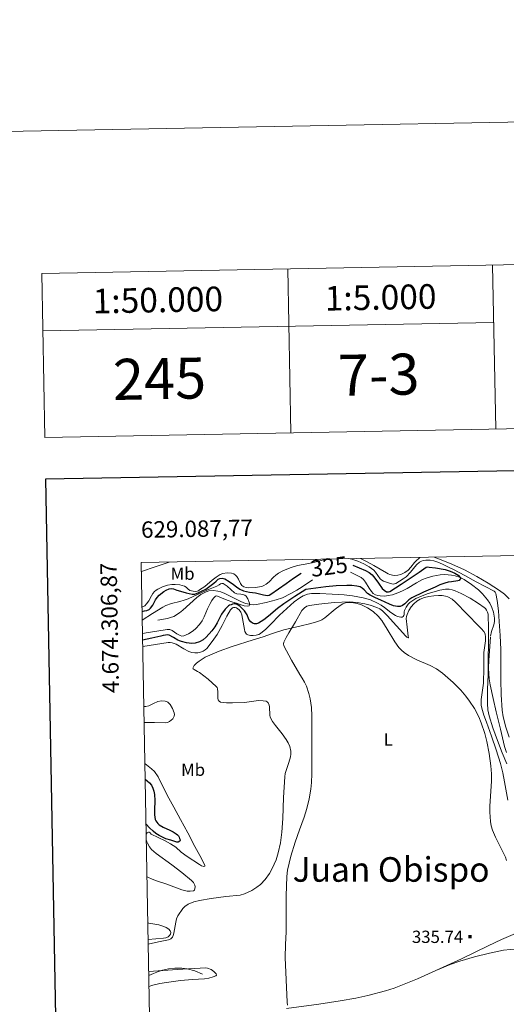
# Model space of a CAD drawing. Extents: x 628218 to 632728, y 671586 to 674638.
# Drawn here: x 629014 to 629310, y 674037 to 674638 of the extents above; entities that cross this region are included whole.
import ezdxf
from ezdxf.enums import TextEntityAlignment as Align

# ---------------------------------------------------------------- set-up
doc = ezdxf.new("R2010")
doc.units = 0
doc.header["$MEASUREMENT"] = 0
doc.linetypes.add('DGN Style 5', pattern=[32.82811, 14.06919, -18.75892])
for name, color, linetype in [('Nivel 12', 7, 'Continuous'), ('Nivel 15', 7, 'Continuous'), ('Nivel 20', 7, 'Continuous'), ('Nivel 5', 7, 'Continuous'), ('Nivel 6', 7, 'Continuous'), ('Nivel 63', 7, 'Continuous'), ('Nivel 7', 7, 'Continuous')]:
    doc.layers.add(name, color=color, linetype=linetype)
doc.styles.add('Style-font002', font='font002.shx')
doc.styles.add('Style-font003', font='font003.shx')

# ---------------------------------------------------------------- blocks, each defined once
blk = doc.blocks.new('PUALT')
at = {"layer": 'Nivel 6', "color": 7, "linetype": 'Continuous', "lineweight": 0}
blk.add_solid([(0.375, -1), (2.375, -1), (0.375, 1), (2.375, 1)], dxfattribs=at)

msp = doc.modelspace()

# ---------------------------------------------------------------- linework, layer by layer
at = {"layer": 'Nivel 20', "color": 7, "linetype": 'Continuous', "lineweight": 0, "extrusion": (0.2032272866591283, -0.6923505867539802, 0.6923505867539853), "elevation": -338774.7610828105, "flags": 128}
msp.add_lwpolyline([(793537.3485697701, 325521.5567708784), (793546.2520796317, 325522.0750913814), (793555.1558711429, 325522.5947977683)], dxfattribs=at)
at = {"layer": 'Nivel 20', "color": 7, "linetype": 'Continuous', "lineweight": 0}
for points in [[(629148.1640000001, 674104.0689999999, 335.059), (629150.831, 674104.923, 334.996), (629155.264, 674106.929, 334.904), (629158.3500000001, 674108.878, 334.851), (629160.5050000001, 674110.5989999999, 334.824), (629163.446, 674113.611, 334.803), (629165.99, 674117.155, 334.811), (629167.7110000001, 674120.236, 334.831), (629170.0449999999, 674125.658, 334.872), (629171.321, 674129.7609999999, 334.907), (629172.6570000001, 674136.0009999999, 334.966), (629173.527, 674142.375, 335.03), (629174.1869999999, 674150.8119999999, 335.118), (629174.615, 674163.4979999999, 335.254), (629174.8659999999, 674169.828, 335.322), (629175.3200000001, 674176.1329999999, 335.388), (629175.638, 674178.1200000001, 335.408), (629177.81, 674185.0050000001, 335.467), (629178.7320000001, 674188.4010000001, 335.49), (629178.9610000001, 674190.087, 335.499), (629178.963, 674191.763, 335.507), (629178.382, 674194.5819999999, 335.511), (629177.3740000001, 674196.9480000001, 335.5), (629176.1980000001, 674198.9569999999, 335.482), (629173.7080000001, 674202.378, 335.432), (629169.683, 674207.425, 335.322), (629167.895, 674209.9750000001, 335.256), (629166.476, 674212.585, 335.185), (629166.131, 674213.7849999999, 335.153), (629165.8970000001, 674218.788, 335.015), (629165.729, 674219.939, 334.979), (629165.119, 674221.354, 334.928), (629164.592, 674221.869, 334.905), (629163.878, 674222.223, 334.884), (629162.226, 674222.6100000001, 334.847), (629159.3319999999, 674222.699, 334.798), (629150.6440000001, 674221.5719999999, 334.652), (629143.4029999999, 674221.338, 334.413), (629139.7820000001, 674221.3859999999, 334.261), (629136.163, 674221.7690000001, 334.101), (629135.199, 674222.2490000001, 334.036), (629134.74, 674223.051, 333.965), (629134.5560000001, 674223.9739999999, 333.897), (629134.5730000001, 674227.9890000001, 333.649), (629134.365, 674229.9070000001, 333.547), (629134.06, 674230.71, 333.509), (629133.565, 674231.3570000001, 333.48), (629128.571, 674235.7380000001, 333.424), (629123.3759999999, 674239.7949999999, 333.418), (629122.125, 674240.503, 333.392), (629120.027, 674241.5349999999, 333.338), (629119.341, 674242.0249999999, 333.32), (629119.1810000001, 674242.4909999999, 333.317), (629120.084, 674244.065, 333.356), (629121.415, 674245.497, 333.42), (629123.0490000001, 674246.8030000001, 333.501), (629124.8859999999, 674247.997, 333.593), (629126.851, 674249.092, 333.692), (629131.081, 674251.084, 333.902), (629135.2590000001, 674252.7690000001, 334.107), (629143.3049999999, 674255.6059999999, 334.487), (629156.0179999999, 674259.6599999999, 335.031), (629162.135, 674261.6270000001, 335.254), (629167.767, 674263.5719999999, 335.421), (629174.746, 674265.7320000001, 335.572), (629185.2749999999, 674268.193, 335.766), (629190.4610000001, 674269.422, 335.88), (629195.53, 674270.8659999999, 336.025), (629197.81, 674271.8659999999, 336.106), (629199.709, 674273.0700000001, 336.181), (629205.962, 674278.338, 336.455), (629209.065, 674280.696, 336.587), (629210.662, 674281.588, 336.648), (629212.308, 674282.2050000001, 336.706), (629214.3019999999, 674282.5430000001, 336.769), (629216.1470000001, 674282.548, 336.825), (629219.514, 674281.976, 336.921), (629222.078, 674281.125, 336.993), (629225.8330000001, 674279.297, 337.101), (629229.287, 674276.9639999999, 337.208), (629232.2890000001, 674274.176, 337.317), (629234.5120000001, 674271.45, 337.411), (629237.8090000001, 674266.298, 337.575), (629242.3670000001, 674258.5249999999, 337.819), (629244.9610000001, 674255.0290000001, 337.941), (629246.436, 674253.463, 338.001), (629248.067, 674252.048, 338.062), (629250.737, 674250.237, 338.144), (629255.8600000001, 674247.6270000001, 338.257), (629263.943, 674244.081, 338.368), (629267.8389999999, 674242.014, 338.405), (629271.439, 674239.467, 338.436), (629278.027, 674233.6400000001, 338.345), (629282.6240000001, 674229.0109999999, 338.151), (629285.814, 674225.327, 337.986), (629288.033, 674222.4180000001, 337.874), (629291.0419999999, 674217.7779999999, 337.757), (629293.615, 674212.754, 337.742), (629295.128, 674209.0760000001, 337.8), (629297.243, 674202.6000000001, 337.985), (629298.4650000001, 674197.709, 338.159)], [(629298.4650000001, 674197.709, 338.159), (629299.869, 674190.3130000001, 338.412), (629300.96, 674182.8430000001, 338.574), (629301.3319999999, 674177.9480000001, 338.621), (629301.2930000001, 674173.619, 338.651), (629300.3, 674158.392, 338.718), (629300.2679999999, 674154.6240000001, 338.736), (629300.7180000001, 674149.0460000001, 338.772), (629301.243, 674146.301, 338.796), (629302.0149999999, 674143.592, 338.826), (629303.7239999999, 674139.342, 338.906), (629306.824, 674133.217, 339.077), (629309.8570000001, 674127.1140000001, 339.208), (629310.5279999999, 674125.2390000001, 339.211)], [(629148.1640000001, 674104.0689999999, 335.059), (629139.31, 674103.193, 334.277), (629130.4610000001, 674101.943, 333.838), (629123.352, 674100.7890000001, 333.751), (629119.8470000001, 674099.8800000001, 333.722), (629116.3770000001, 674098.547, 333.666), (629114.368, 674097.199, 333.608), (629113.1429999999, 674095.882, 333.56), (629110.1200000001, 674091.3330000001, 333.435), (629109.2520000001, 674089.506, 333.407), (629108.7779999999, 674087.6510000001, 333.389), (629107.744, 674080.794, 333.343), (629107.2960000001, 674079.345, 333.33), (629106.8260000001, 674078.415, 333.318), (629105.8389999999, 674077.3400000001, 333.295), (629104.429, 674076.7380000001, 333.264), (629098.233, 674075.49, 333.133), (629092.0360000001, 674074.243, 333.002)], [(629176.2949999999, 674034.8360000001, 334.32), (629196.0320000001, 674037.656, 334.437), (629209.014, 674039.601, 334.864), (629218.729, 674041.3090000001, 335.213), (629225.9650000001, 674042.8300000001, 335.471), (629236.6840000001, 674045.6470000001, 335.827), (629241.9610000001, 674047.354, 335.981), (629247.1699999999, 674049.2949999999, 336.112), (629256.283, 674053.0989999999, 336.316), (629269.74, 674059.139, 336.611), (629283.1359999999, 674065.29, 336.916), (629299.3659999999, 674073.0290000001, 337.322), (629307.537, 674076.915, 337.534), (629315.9820000001, 674080.659, 337.75)], [(629268.361, 674058.5249999999, 336.583), (629276.1140000001, 674061.6640000001, 336.446), (629281.9920000001, 674063.7050000001, 336.43), (629290.939, 674066.371, 336.572), (629300.075, 674068.696, 336.947), (629308.712, 674070.456, 337.525), (629313.0390000001, 674070.943, 337.839), (629317.375, 674071.02, 338.119), (629320.1710000001, 674070.757, 338.279), (629322.9680000001, 674070.433, 338.399), (629332.0730000001, 674069.7679999999, 338.475), (629336.6370000001, 674069.631, 338.463), (629341.1880000001, 674069.753, 338.501), (629342.3230000001, 674069.97, 338.527), (629343.9269999999, 674070.7, 338.576), (629345.4890000001, 674071.648, 338.621), (629346.994, 674072.666, 338.641), (629348.315, 674073.9610000001, 338.622), (629349.257, 674075.29, 338.561), (629350.253, 674077.3800000001, 338.384), (629350.7509999999, 674079.578, 338.116)], [(629092.342, 674057.568, 332.195), (629109.7320000001, 674058.6499999999, 332.74), (629127.1229999999, 674059.7309999999, 333.284), (629128.2180000001, 674059.5989999999, 333.312), (629130.4210000001, 674058.6410000001, 333.348), (629131.979, 674057.5689999999, 333.365), (629132.9070000001, 674056.7069999999, 333.374), (629133.389, 674056.087, 333.379), (629133.652, 674055.29, 333.383), (629133.53, 674054.9850000001, 333.384), (629133.212, 674054.764, 333.384), (629131.685, 674054.206, 333.384), (629129.0390000001, 674053.4850000001, 333.383), (629126.297, 674053.023, 333.383), (629119.0290000001, 674052.531, 333.382), (629111.781, 674051.9569999999, 333.382), (629103.2720000001, 674050.848, 333.424), (629099.0560000001, 674050.102, 333.429), (629094.9140000001, 674049.0560000001, 333.381), (629093.712, 674048.692, 333.334), (629092.5109999999, 674048.328, 333.273)]]:
    msp.add_polyline3d(points, dxfattribs=at)
at = {"layer": 'Nivel 5', "color": 7, "linetype": 'Continuous', "lineweight": 0, "elevation": 0.001, "flags": 128}
for points in [[(632570.9510000001, 672057.551), (632527.4210000001, 674370.7309999999), (629087.771, 674306.871)], [(632570.9510000001, 672057.551), (632527.4210000001, 674370.7309999999), (629087.771, 674306.871)], [(629130.1810000001, 671993.6810000001), (632570.9510000001, 672057.551), (632527.4210000001, 674370.7309999999), (629087.771, 674306.871), (629130.1810000001, 671993.6810000001)]]:
    msp.add_lwpolyline(points, dxfattribs=at)
at = {"layer": 'Nivel 6', "color": 30, "linetype": 'Continuous', "lineweight": 0, "flags": 128}
for points, elevation in [([(629088.267, 674279.821), (629088.774, 674279.908), (629090.003, 674280.5519999999), (629091.024, 674281.6089999999), (629092.3640000001, 674283.4539999999), (629093.9709999999, 674286.4610000001), (629094.8470000001, 674287.906), (629095.925, 674289.212), (629096.8200000001, 674289.9720000001), (629097.825, 674290.6130000001), (629100.81, 674292.0279999999), (629103.8770000001, 674293.0150000001), (629106.4299999999, 674293.462), (629108.4099999999, 674293.537), (629111.3829999999, 674293.23), (629114.2309999999, 674292.416), (629115.0800000001, 674291.882), (629116.163, 674290.7720000001), (629117.3829999999, 674289.8659999999), (629118.3700000001, 674289.524), (629119.3829999999, 674289.3160000001), (629120.587, 674289.22), (629121.784, 674289.3659999999), (629122.608, 674289.69), (629123.385, 674290.1170000001), (629126.6070000001, 674292.328), (629131.1130000001, 674296.0730000001), (629133.435, 674297.8759999999), (629135.9380000001, 674299.4720000001), (629137.594, 674300.1769999999), (629140.2649999999, 674300.6400000001), (629142.8899999999, 674300.4240000001), (629144.1610000001, 674299.925), (629145.341, 674299.1240000001), (629146.1140000001, 674298.345), (629147.078, 674296.6799999999), (629148.28, 674294.0150000001), (629149.092, 674292.8740000001), (629150.244, 674292.0220000001), (629151.7110000001, 674291.567), (629153.1950000001, 674291.4720000001), (629157.2250000001, 674291.6229999999), (629161.2479999999, 674292.324), (629162.6240000001, 674292.8500000001), (629163.899, 674293.575), (629165.8640000001, 674295.175), (629168.4820000001, 674297.932), (629169.854, 674299.2309999999), (629171.3999999999, 674300.328), (629174.185, 674301.8219999999), (629178.503, 674303.676), (629183.004, 674304.9820000001), (629186.5290000001, 674305.574), (629190.038, 674306.1980000001), (629194.479, 674307.3870000001), (629198.9380000001, 674308.5079999999), (629200.1769999999, 674308.757), (629201.4199999999, 674308.9809999999)], 330), ([(629214.216, 674309.219), (629215.1680000001, 674309.0689999999), (629216.1170000001, 674308.8929999999), (629219.908, 674307.686), (629223.568, 674306.0050000001), (629226.723, 674304.294), (629229.621, 674302.1880000001), (629230.706, 674300.993), (629232.004, 674298.9269999999), (629233.473, 674296.987), (629234.4269999999, 674296.1140000001), (629235.524, 674295.487), (629236.0989999999, 674295.3090000001), (629236.6740000001, 674295.1370000001), (629238.608, 674294.49), (629240.54, 674293.8759999999), (629241.4469999999, 674293.7590000001), (629243.01, 674294.105), (629247.577, 674296.956), (629249.3130000001, 674298.2180000001), (629251.946, 674301.021), (629255.5660000001, 674305.4180000001), (629257.5320000001, 674307.118), (629258.615, 674307.7239999999), (629259.788, 674308.1229999999), (629261.2720000001, 674308.344), (629264.024, 674308.243), (629266.1529999999, 674307.8330000001), (629269.325, 674306.8230000001), (629272.311, 674305.524), (629275.2250000001, 674304.111), (629278.1059999999, 674302.6359999999), (629285.027, 674298.8670000001), (629291.9439999999, 674295.095), (629297.4410000001, 674292.2660000001), (629302.949, 674289.395), (629303.5889999999, 674288.825), (629303.95, 674288.0449999999), (629304.7690000001, 674283.7820000001), (629305.619, 674277.375), (629306.1529999999, 674270.939), (629306.7550000001, 674262.3389999999), (629307.156, 674253.733), (629307.163, 674244.6300000001), (629307.1089999999, 674235.527), (629307.2550000001, 674226.2209999999), (629307.8119999999, 674216.9199999999), (629308.446, 674212.723), (629310.058, 674206.5560000001), (629312.0660000001, 674200.4650000001)], 330), ([(629221.442, 674309.3530000001), (629225.5560000001, 674307.247), (629229.6699999999, 674305.1400000001), (629233.496, 674302.915), (629237.273, 674300.5889999999), (629238.3389999999, 674300.0090000001), (629239.4739999999, 674299.4890000001), (629240.9739999999, 674299.0700000001), (629242.476, 674298.94), (629244.327, 674299.0719999999), (629246.1769999999, 674299.5900000001), (629248.547, 674300.7509999999), (629250.628, 674302.2919999999), (629252.28, 674304.02), (629254.4979999999, 674306.808), (629255.665, 674308.1270000001), (629256.979, 674309.2960000001), (629257.4650000001, 674309.6640000001), (629257.952, 674310.031)], 335), ([(629266.3470000001, 674310.186), (629266.348, 674310.186)], 335), ([(629266.348, 674310.186), (629266.3489999999, 674310.186)], 335), ([(629266.3489999999, 674310.186), (629266.3500000001, 674310.186)], 335), ([(629266.3500000001, 674310.186), (629266.351, 674310.186)], 335), ([(629266.351, 674310.186), (629271.744, 674308.0419999999), (629277.1370000001, 674305.898), (629284.861, 674302.3430000001), (629292.3940000001, 674298.3470000001), (629299.4410000001, 674294.244), (629306.3, 674289.7960000001), (629309.3400000001, 674287.483), (629312.1529999999, 674284.7960000001)], 335), ([(629088.4140000001, 674271.7949999999), (629094.7209999999, 674275.7280000001), (629101.0290000001, 674279.659), (629102.81, 674280.6159999999), (629106.1329999999, 674281.844), (629111.355, 674283.189), (629113.95, 674283.908), (629116.459, 674284.827), (629122.1499999999, 674287.381), (629127.8430000001, 674289.929), (629130.855, 674291.1599999999), (629133.8389999999, 674292.368), (629135.381, 674293.342), (629136.1359999999, 674293.8289999999), (629136.898, 674294.1170000001), (629137.7209999999, 674294.0349999999), (629138.969, 674293.317), (629140.209, 674292.3840000001), (629142.456, 674290.337), (629144.5560000001, 674288.341), (629146.0090000001, 674287.7309999999), (629148.5619999999, 674287.497), (629149.8260000001, 674287.355), (629150.9720000001, 674286.993), (629151.716, 674286.4169999999), (629152.869, 674284.699), (629153.48, 674283.1599999999), (629153.72, 674282.0530000001), (629153.747, 674281.331), (629153.4950000001, 674280.5419999999), (629152.834, 674280.2550000001), (629150.469, 674280.547), (629148.074, 674281.2180000001), (629145.9010000001, 674281.987), (629143.7280000001, 674282.7579999999), (629140.209, 674284.0090000001), (629136.6910000001, 674285.2609999999), (629135.2509999999, 674285.935), (629133.8400000001, 674286.466), (629132.977, 674286.2690000001), (629131.872, 674285.078), (629130.889, 674283.615), (629129.733, 674281.848), (629128.165, 674278.648), (629126.121, 674273.764), (629124.8700000001, 674271.369), (629123.2390000001, 674269.058), (629121.105, 674266.723), (629119.395, 674265.1810000001), (629116.662, 674263.31), (629113.736, 674262.104), (629112.5050000001, 674262.04), (629111.4299999999, 674262.3570000001), (629109.5430000001, 674263.45), (629106.665, 674265.378), (629105.189, 674266), (629103.679, 674266.104), (629097.274, 674265.0220000001), (629090.8470000001, 674263.986), (629089.7050000001, 674263.8330000001), (629088.5630000001, 674263.6799999999)], 320), ([(629310.6529999999, 674184.095), (629307.8630000001, 674190.875), (629305.01, 674198.409), (629302.2620000001, 674206.0150000001), (629299.912, 674213.3500000001), (629299.135, 674217.0860000001), (629298.8589999999, 674220.8700000001), (629299.0419999999, 674229.622), (629299.256, 674238.3759999999), (629299.4070000001, 674247.9539999999), (629299.5530000001, 674257.533), (629299.578, 674266.436), (629299.3500000001, 674275.3400000001), (629299.024, 674276.628), (629298.3489999999, 674277.8400000001), (629297.6710000001, 674278.763), (629296.848, 674279.541), (629293.497, 674281.949), (629288.3160000001, 674285.088), (629282.842, 674287.9410000001), (629279.2250000001, 674289.6440000001), (629277.389, 674290.2690000001), (629275.5179999999, 674290.602), (629273.254, 674290.588), (629269.815, 674290.007), (629266.412, 674289.0619999999), (629262.7620000001, 674287.8840000001), (629259.1680000001, 674286.5590000001), (629255.2209999999, 674284.8500000001), (629253.3360000001, 674283.7990000001), (629251.51, 674282.5160000001), (629250.476, 674281.4709999999), (629249.342, 674279.6329999999), (629248.405, 674277.703), (629248.185, 674276.7609999999), (629248.158, 674275.2250000001), (629247.9880000001, 674274.5050000001), (629247.5320000001, 674273.881), (629246.9550000001, 674273.5560000001), (629246.0079999999, 674273.4839999999), (629245.081, 674273.6799999999), (629243.9920000001, 674274.014), (629242.9299999999, 674274.48), (629240.064, 674276.3160000001), (629236.061, 674279.3700000001), (629234.02, 674280.8330000001), (629231.8470000001, 674282.131), (629227.6130000001, 674284.0530000001), (629223.1540000001, 674285.4040000001), (629216.5490000001, 674286.5970000001), (629211.5889999999, 674287.1710000001), (629204.148, 674287.658), (629196.7110000001, 674287.878), (629191.639, 674287.9550000001), (629189.1130000001, 674287.5930000001), (629186.608, 674286.6259999999), (629184.4169999999, 674285.327), (629181.0120000001, 674282.8500000001), (629172.105, 674274.669), (629166.595, 674269.102), (629163.788, 674266.3049999999), (629160.602, 674263.663), (629159.531, 674263.0700000001), (629157.8090000001, 674262.6170000001), (629156.051, 674262.412), (629154.426, 674262.372), (629152.8, 674262.712), (629152.0619999999, 674263.0989999999), (629151.4990000001, 674263.712), (629150.9780000001, 674264.8430000001), (629150.648, 674266.013), (629149.9240000001, 674270.521), (629149.0959999999, 674275.0160000001), (629148.432, 674276.5530000001), (629147.4450000001, 674277.966), (629146.696, 674278.7080000001), (629145.794, 674279.267)], 330), ([(629311.4369999999, 674161.8999999999), (629309.3970000001, 674173.119), (629308.2479999999, 674178.699), (629306.842, 674184.2250000001), (629304.1610000001, 674192.6769999999), (629301.3119999999, 674201.064), (629298.253, 674209.496), (629296.7609999999, 674213.7339999999), (629295.4809999999, 674218.0689999999), (629295.155, 674219.943), (629295.1710000001, 674223.2509999999), (629296.503, 674233.2690000001), (629296.6359999999, 674242.6499999999), (629296.7579999999, 674252.031), (629297.0490000001, 674254.8900000001), (629297.736, 674259.176), (629297.804, 674261.311), (629297.4510000001, 674263.436), (629296.797, 674264.77), (629295.2649999999, 674266.422), (629293.5989999999, 674267.987), (629286.632, 674275.389), (629279.4909999999, 674282.6400000001), (629277.327, 674284.496), (629274.7890000001, 674285.94), (629273.3829999999, 674286.4169999999), (629271.264, 674286.7550000001), (629269.1370000001, 674286.7890000001), (629266.111, 674286.592), (629263.085, 674286.138), (629260.47, 674285.4890000001), (629257.933, 674284.537), (629255.837, 674283.327), (629253.9820000001, 674281.7350000001), (629252.321, 674279.757), (629250.9820000001, 674277.533), (629249.8800000001, 674275.2220000001), (629249.531, 674274.041), (629249.432, 674272.831)], 335), ([(629145.794, 674279.267), (629145.145, 674279.4809999999), (629144.494, 674279.517), (629143.9380000001, 674279.419), (629143.3940000001, 674279.166), (629142.7150000001, 674278.619), (629142.193, 674277.966), (629140.034, 674274.253), (629137.185, 674268.533), (629134.0930000001, 674262.959), (629131.101, 674258.6270000001), (629127.7420000001, 674254.5050000001), (629126.726, 674253.5619999999), (629125.541, 674252.804), (629123.916, 674252.146), (629122.24, 674251.8030000001), (629120.4569999999, 674251.743), (629118.689, 674251.953), (629116.825, 674252.5090000001), (629113.69, 674254.212), (629109.077, 674257.0719999999), (629106.7069999999, 674257.9550000001), (629105.486, 674258.121), (629104.233, 674258.0519999999), (629096.4720000001, 674256.8260000001), (629088.7110000001, 674255.5989999999)], 330), ([(629249.432, 674272.831), (629249.962, 674267.432), (629250.6340000001, 674262.0279999999), (629250.685, 674261.1769999999), (629250.47, 674260.9979999999), (629249.7790000001, 674261.3559999999), (629249.1340000001, 674261.9269999999), (629243.524, 674268.298), (629237.828, 674274.5800000001), (629236.361, 674276.0549999999), (629234.8260000001, 674277.4809999999), (629233.2490000001, 674278.598), (629231.4750000001, 674279.4310000001), (629227.3030000001, 674280.8829999999), (629224.159, 674281.737), (629219.4110000001, 674282.5819999999), (629214.618, 674282.8289999999), (629205.389, 674282.3940000001), (629196.162, 674281.5260000001), (629193.3049999999, 674281.159), (629190.46, 674280.675), (629188.783, 674280.186), (629187.2590000001, 674279.274), (629186.449, 674278.45), (629185.8090000001, 674277.523), (629181.7579999999, 674270.77), (629177.7080000001, 674264.017)], 335), ([(629177.7080000001, 674264.017), (629176.2080000001, 674261.166), (629174.7080000001, 674258.314), (629174.4480000001, 674257.19), (629174.7080000001, 674256.0630000001), (629179.463, 674247.27), (629184.4639999999, 674238.6089999999), (629185.908, 674236.288), (629187.3160000001, 674233.9070000001), (629188.4820000001, 674231.477), (629190.0560000001, 674227.078), (629190.8840000001, 674223.685), (629191.631, 674218.5079999999), (629191.871, 674213.301), (629191.888, 674204.773), (629191.8740000001, 674196.2450000001), (629191.8400000001, 674187.166), (629191.777, 674178.088), (629191.538, 674172.713), (629191.118, 674168.6969999999), (629190.1140000001, 674162.709), (629188.679, 674156.78), (629187.068, 674151.5830000001), (629184.3530000001, 674143.942), (629181.73, 674136.2720000001), (629179.0689999999, 674127.8800000001), (629177.9040000001, 674123.6400000001), (629177.031, 674119.315), (629176.565, 674115.408), (629176.2620000001, 674109.537), (629176.183, 674103.659), (629176.101, 674095.006), (629176.0860000001, 674086.3530000001), (629176.1570000001, 674084.0120000001), (629176.172, 674081.6710000001), (629175.8300000001, 674073.858), (629175.4890000001, 674066.0449999999)], 335), ([(629089.382, 674218.9950000001), (629089.933, 674219.04), (629090.4839999999, 674219.0860000001), (629092.413, 674219.5530000001), (629095.1529999999, 674220.8999999999), (629097.936, 674222.0889999999), (629100.1229999999, 674222.4299999999), (629102.338, 674222.3389999999), (629103.1399999999, 674222.1170000001), (629103.889, 674221.639), (629105.325, 674220.193), (629106.8759999999, 674217.8360000001), (629107.8910000001, 674215.2380000001), (629108.041, 674214.1570000001), (629107.841, 674213.087), (629107.4639999999, 674212.3049999999), (629106.9410000001, 674211.5860000001), (629106.0630000001, 674210.6939999999), (629105.041, 674209.9850000001), (629103.692, 674209.3729999999), (629102.29, 674209.135), (629095.9240000001, 674209.244), (629089.5590000001, 674209.354)], 330), ([(629090.0179999999, 674184.2990000001), (629092.0549999999, 674182.6359999999), (629094.091, 674180.973), (629095.7550000001, 674179.388), (629098.138, 674176.1510000001), (629103.6470000001, 674165.0689999999), (629107.7209999999, 674157.6529999999), (629111.753, 674150.2150000001), (629116.1329999999, 674141.9890000001), (629120.5079999999, 674133.76), (629123.442, 674128.2110000001), (629126.362, 674122.6570000001), (629126.575, 674122.1200000001), (629126.5120000001, 674121.6570000001), (629125.855, 674121.4720000001), (629124.581, 674121.997), (629123.361, 674122.807), (629115.74, 674127.635), (629112.0860000001, 674130.27), (629108.781, 674133.3570000001)], 330), ([(629108.781, 674133.3570000001), (629105.6030000001, 674135.267), (629102.385, 674137.0989999999), (629098.0760000001, 674139.257), (629093.8219999999, 674141.3219999999), (629093.186, 674141.9720000001), (629092.5970000001, 674142.5090000001), (629092.1130000001, 674142.4650000001), (629091.3060000001, 674141.9720000001), (629090.8470000001, 674141.2080000001), (629090.8130000001, 674140.9639999999)], 330), ([(629090.8130000001, 674140.9639999999), (629090.8130000001, 674140.962)], 330), ([(629090.8130000001, 674140.962), (629090.8130000001, 674140.9610000001)], 330), ([(629090.8130000001, 674140.9610000001), (629090.8130000001, 674140.96)], 330), ([(629090.8130000001, 674140.96), (629090.8130000001, 674140.959)], 330), ([(629090.8130000001, 674140.959), (629090.8130000001, 674140.9580000001)], 330), ([(629090.879, 674137.3430000001), (629091.237, 674136.5), (629091.598, 674135.6570000001), (629092.783, 674133.5279999999), (629094.1100000001, 674131.875), (629096.922, 674129.3389999999), (629106.5050000001, 674122.604), (629112.483, 674117.8060000001), (629118.4610000001, 674112.953), (629119.575, 674111.689), (629120.412, 674110.202), (629120.655, 674109.118), (629120.513, 674108.0009999999), (629120.2280000001, 674107.1370000001), (629119.662, 674106.601), (629117.5730000001, 674106.416), (629115.7220000001, 674106.5460000001), (629112.4510000001, 674107.28), (629102.706, 674110.9990000001), (629097.159, 674112.7150000001), (629094.435, 674113.6840000001), (629091.851, 674114.949), (629091.284, 674115.2860000001)], 330), ([(629091.7990000001, 674087.1710000001), (629092.48, 674087.037), (629098.5819999999, 674085.922), (629101.578, 674084.949), (629103.071, 674084.2139999999), (629104.564, 674083.2579999999), (629105.4979999999, 674082.2749999999), (629105.8829999999, 674081.1780000001), (629105.6570000001, 674080.2930000001), (629104.979, 674079.4240000001), (629104.128, 674078.7069999999), (629102.8219999999, 674078.013), (629101.4180000001, 674077.7209999999), (629096.702, 674077.3640000001), (629091.9850000001, 674077.007)], 330), ([(629175.4890000001, 674066.0449999999), (629176.1140000001, 674052.3859999999), (629176.7380000001, 674038.726), (629176.943, 674036.855)], 335)]:
    msp.add_lwpolyline(points, dxfattribs=dict(at, elevation=elevation))
at = {"layer": 'Nivel 6', "color": 30, "linetype": 'Continuous', "lineweight": 30, "elevation": 325, "flags": 128}
for points in [[(629216.896, 674305.297), (629220.7579999999, 674303.6669999999), (629224.619, 674302.037), (629226.676, 674300.838), (629228.521, 674299.2860000001), (629230.2350000001, 674297.3740000001), (629232.4040000001, 674294.1910000001), (629234.7749999999, 674291.084), (629236.017, 674289.936), (629237.426, 674289.084), (629238.467, 674288.946), (629239.477, 674289.2849999999), (629246.2590000001, 674293.646), (629252.98, 674298.0900000001), (629257.1840000001, 674301.0390000001), (629261.5320000001, 674303.943), (629262.3859999999, 674304.1540000001), (629263.283, 674304.094), (629267.2660000001, 674303.6810000001), (629273.192, 674302.534), (629276.142, 674301.635), (629279.091, 674300.462), (629281.0050000001, 674299.237), (629282.4070000001, 674297.5989999999), (629282.463, 674297.0150000001), (629282.1410000001, 674296.4439999999), (629281.577, 674295.983), (629280.9410000001, 674295.693), (629276.899, 674295.088), (629274.8840000001, 674294.848), (629272.9380000001, 674294.342), (629269.9510000001, 674293.1769999999), (629266.986, 674291.94), (629259.8230000001, 674288.7309999999), (629252.7509999999, 674285.4040000001), (629250.9110000001, 674284.105), (629248.425, 674281.6200000001), (629247.1359999999, 674280.6000000001), (629245.7139999999, 674280.013), (629244.0989999999, 674279.952), (629241.5530000001, 674280.5549999999), (629239.091, 674281.5530000001), (629236.5009999999, 674282.702), (629233.9169999999, 674283.8640000001), (629230.598, 674285.392), (629227.294, 674286.9439999999), (629225.726, 674288.0730000001), (629223.702, 674290.2749999999), (629222.6000000001, 674291.2579999999), (629221.291, 674291.95), (629219.256, 674292.49), (629216.19, 674292.835), (629213.1159999999, 674292.818), (629206.689, 674292.577), (629200.284, 674292.047), (629194.256, 674291.253), (629188.227, 674290.459)], [(629088.3189999999, 674277.003), (629089.79, 674277.3289999999), (629091.2609999999, 674277.655), (629092.565, 674278.192), (629093.5020000001, 674278.966), (629094.8330000001, 674280.804), (629096.561, 674284.0619999999), (629097.531, 674285.605), (629098.712, 674286.8970000001), (629101.5360000001, 674289.1440000001), (629103.0590000001, 674290.0689999999), (629104.7139999999, 674290.7479999999), (629106.064, 674290.94), (629107.405, 674290.7479999999), (629109.55, 674290.101), (629111.699, 674289.4480000001), (629115.27, 674288.3630000001), (629118.8400000001, 674287.523), (629120.496, 674287.5930000001), (629122.9510000001, 674288.5390000001), (629125.3859999999, 674289.767), (629126.3060000001, 674290.19), (629127.186, 674290.6669999999), (629129.689, 674292.405), (629132.0860000001, 674294.2609999999), (629133.3659999999, 674295.469), (629134.673, 674296.6680000001), (629135.604, 674297.1270000001), (629137.2080000001, 674297.2930000001), (629138.709, 674296.861), (629141.3600000001, 674295.283), (629143.935, 674293.5390000001), (629145.827, 674291.963), (629147.844, 674290.52), (629150.152, 674289.6059999999), (629153.7479999999, 674288.8700000001), (629157.388, 674288.341), (629162.2790000001, 674287.0860000001), (629164.675, 674286.8530000001), (629165.801, 674287.044), (629166.8570000001, 674287.5220000001), (629171.5590000001, 674290.754), (629176.1710000001, 674294.068), (629180.699, 674297.281), (629185.3130000001, 674300.3640000001)], [(629188.227, 674290.459), (629181.4550000001, 674286.0900000001), (629174.773, 674281.6030000001), (629170.925, 674278.7550000001), (629165.388, 674274.2209999999), (629162.4410000001, 674272.0009999999), (629159.2010000001, 674269.915), (629158.064, 674269.5800000001), (629156.8999999999, 674269.564), (629156.22, 674269.611), (629155.55, 674269.8640000001), (629154.6170000001, 674270.605), (629153.477, 674272.1950000001), (629152.3019999999, 674274.8929999999), (629151.649, 674276.2), (629150.7649999999, 674277.3670000001), (629148.19, 674279.952), (629146.767, 674280.986), (629145.176, 674281.6030000001), (629144.348, 674281.602), (629143.521, 674281.4099999999), (629142.5760000001, 674281.1429999999), (629141.6429999999, 674280.8160000001), (629141.0360000001, 674280.5190000001), (629140.493, 674280.1159999999), (629138.959, 674278.479), (629136.781, 674275.287), (629134.033, 674270.1370000001), (629132.568, 674267.5989999999), (629130.842, 674265.209), (629127.416, 674261.4029999999), (629125.4850000001, 674259.773), (629123.29, 674258.4550000001), (629120.6259999999, 674257.629), (629118.5290000001, 674257.469), (629115.361, 674257.811), (629112.3360000001, 674258.6529999999), (629111.175, 674259.0970000001), (629110.0349999999, 674259.6030000001), (629107.4739999999, 674261.1400000001), (629104.8330000001, 674262.554), (629103.6869999999, 674262.7420000001), (629102.5320000001, 674262.6030000001), (629101.158, 674262.2749999999), (629099.781, 674261.953), (629094.21, 674260.75), (629088.639, 674259.547)], [(629090.192, 674174.8), (629091.4680000001, 674173.685), (629092.743, 674172.5689999999), (629093.966, 674171.06), (629094.844, 674169.2690000001), (629095.459, 674167.385), (629095.845, 674165.467), (629096.1000000001, 674161.662), (629095.834, 674155.882), (629095.869, 674153.004), (629096.297, 674150.162), (629096.652, 674149.2749999999), (629097.1980000001, 674148.462), (629097.879, 674147.679), (629098.649, 674147.0109999999), (629101.1769999999, 674145.467), (629105.213, 674143.6089999999), (629107.2069999999, 674142.6300000001), (629109.1030000001, 674141.4610000001), (629109.7960000001, 674140.8940000001), (629110.4040000001, 674140.2110000001), (629110.8459999999, 674139.429), (629111.155, 674138.6100000001), (629111.436, 674137.7309999999), (629111.4310000001, 674137.281), (629111.2050000001, 674136.8600000001), (629110.372, 674136.382), (629109.504, 674136.409), (629105.717, 674137.4720000001), (629102.817, 674138.47), (629098.638, 674140.426), (629096.727, 674141.665), (629094.9979999999, 674143.1089999999), (629092.848, 674145.1710000001), (629090.6980000001, 674147.233)]]:
    msp.add_lwpolyline(points, dxfattribs=at)
at = {"layer": 'Nivel 63', "color": 7, "linetype": 'Continuous', "lineweight": 0, "elevation": -1.001, "flags": 128}
for points in [[(632727.513, 671668.388), (632672.3899999999, 674637.8770000001), (628468.115, 674559.8330000001)], [(629302.084, 674488.288), (629303.9410000001, 674388.3060000001)], [(629027.131, 674483.1840000001), (629028.987, 674383.2010000001)], [(629177.1070000001, 674485.969), (629178.9610000001, 674385.9850000001)], [(629027.781, 674448.19), (629302.733, 674453.2949999999)]]:
    msp.add_lwpolyline(points, dxfattribs=at)
at = {"layer": 'Nivel 63', "color": 7, "linetype": 'Continuous', "lineweight": 13, "elevation": -1.001, "flags": 128}
msp.add_lwpolyline([(629028.987, 674383.2010000001), (629678.8740000001, 674395.2650000001), (629677.017, 674495.2490000001), (629027.131, 674483.1840000001), (629028.987, 674383.2010000001)], dxfattribs=at)
at = {"layer": 'Nivel 63', "color": 7, "linetype": 'Continuous', "lineweight": 30, "elevation": -1.001, "flags": 128}
msp.add_lwpolyline([(629029.46, 674357.706), (629074.281, 671943.132), (632628.658, 672009.108), (632583.892, 674420.685), (629029.46, 674357.706)], dxfattribs=at)
at = {"layer": 'Nivel 7', "color": 140, "linetype": 'DGN Style 5', "lineweight": 0, "extrusion": (0.02231813872876422, -0.1447342248767899, 0.9892188356642824), "elevation": -83234.47383317663, "flags": 128}
msp.add_lwpolyline([(724521.7880796362, 564419.4677147851), (724518.0359044045, 564417.880009905), (724516.0846245564, 564417.4191620878), (724514.0717813533, 564417.2379496598), (724506.312874004, 564417.129964903), (724498.5531307352, 564417.0231085662)], dxfattribs=at)
at = {"layer": 'Nivel 7', "color": 140, "linetype": 'DGN Style 5', "lineweight": 0}
for points in [[(629192.271, 674296.354, 322.597), (629185.9510000001, 674291.966, 322.584), (629182.6329999999, 674289.916, 322.576), (629179.101, 674287.892, 322.568), (629173.899, 674285.425, 322.54), (629169.959, 674284.0179999999, 322.499)], [(629244.2690000001, 674288.301, 323.377), (629240.9650000001, 674287.2620000001, 323.31), (629238.3219999999, 674286.6699999999, 323.292), (629236.3189999999, 674286.416, 323.284), (629233.389, 674286.469, 323.262), (629232, 674286.7380000001, 323.24), (629230.686, 674287.2, 323.205), (629229.3119999999, 674288.0730000001, 323.148), (629228.2960000001, 674289.112, 323.089), (629226.7820000001, 674291.331, 322.975), (629224.6370000001, 674294.8999999999, 322.815), (629223.378, 674296.4510000001, 322.757), (629221.8459999999, 674297.6359999999, 322.724), (629218.6980000001, 674299.378, 322.695), (629215.4720000001, 674300.9909999999, 322.672)], [(629310.46, 674191.0390000001, 327.356), (629309.3500000001, 674194.628, 327.339), (629306.7930000001, 674205.209, 327.337), (629304.2890000001, 674215.8130000001, 327.336), (629302.4010000001, 674224.014, 327.335), (629300.605, 674232.23, 327.335), (629300.0079999999, 674235.896, 327.335), (629299.6440000001, 674242.389, 327.333), (629299.7779999999, 674247.301, 327.331), (629300.851, 674262.0419999999, 327.313), (629301.3589999999, 674264.818, 327.194), (629302.7069999999, 674268.912, 326.777), (629303.199, 674270.9450000001, 326.571), (629303.2960000001, 674272.979, 326.434), (629302.6540000001, 674276.5430000001, 326.285), (629301.574, 674279.533, 326.162), (629300.271, 674282.0460000001, 326.06), (629298.885, 674284.163, 325.974), (629295.9739999999, 674287.673, 325.83), (629293.446, 674290.1370000001, 325.729), (629289.2180000001, 674293.547, 325.585), (629284.6159999999, 674296.5959999999, 325.451), (629281.8060000001, 674297.994, 325.386), (629279.2690000001, 674298.814, 325.344), (629277.0079999999, 674299.254, 325.315), (629273.014, 674299.4850000001, 325.273), (629270.031, 674299.2790000001, 325.241), (629265.666, 674298.503, 325.178), (629261.5449999999, 674297.342, 325.077), (629259.3430000001, 674296.486, 324.958), (629255.571, 674294.5020000001, 324.575), (629249.9820000001, 674291.095, 323.854), (629247.155, 674289.5419999999, 323.555), (629244.2690000001, 674288.301, 323.377)], [(629169.959, 674284.0179999999, 322.499), (629164.0160000001, 674282.436, 321.476), (629158.0689999999, 674281.2579999999, 320.498), (629156.2620000001, 674281.091, 320.26), (629154.565, 674281.1950000001, 320.076), (629153.7450000001, 674281.388, 320), (629151.379, 674281.9450000001, 319.815), (629148.587, 674283.047, 319.627), (629138.8060000001, 674287.9480000001, 319.255), (629136.3640000001, 674288.908, 319.222), (629134.5349999999, 674289.4310000001, 319.208), (629131.7960000001, 674289.797, 319.201), (629129.064, 674289.5320000001, 319.204), (629127.2930000001, 674288.9950000001, 319.213), (629124.1869999999, 674287.4299999999, 319.232), (629121.6429999999, 674285.602, 319.249), (629113.216, 674277.9099999999, 319.251), (629111.038, 674276.156, 319.217)], [(629092.389, 674054.9780000001, 330.1), (629095.344, 674056.2110000001, 329.994), (629098.3, 674057.4439999999, 329.888), (629100.7180000001, 674058.291, 329.826), (629104.496, 674059.1200000001, 329.814), (629108.29, 674059.548, 329.886), (629112.521, 674059.5430000001, 330.102), (629115.6869999999, 674059.1300000001, 330.377), (629120.423, 674057.869, 330.952), (629125.1359999999, 674055.8630000001, 331.703)]]:
    msp.add_polyline3d(points, dxfattribs=at)

# ---------------------------------------------------------------- block references
at = {"layer": 'Nivel 6', "color": 7, "linetype": 'Continuous', "lineweight": 0}
msp.add_blockref('PUALT', (629286.908, 674078.753, 335.747), dxfattribs=at)

# ---------------------------------------------------------------- texts
at = {"layer": 'Nivel 12', "color": 7, "linetype": 'Continuous', "lineweight": 0, "style": 'Style-font003'}
msp.add_text('Juan Obispo', height=15, dxfattribs=at).set_placement((629240.1649540376, 674119.7010000001, 0.001), align=Align.MIDDLE_CENTER)
at = {"layer": 'Nivel 15', "color": 7, "linetype": 'Continuous', "lineweight": 0, "style": 'Style-font002'}
for s, p in [('Mb', (629112.9855909089, 674300.067, 332.144)), ('L', (629238.4695909091, 674199.0249999999, 336.717)), ('Mb', (629119.386590909, 674180.5190000001, 333.301))]:
    msp.add_text(s, height=7.5, dxfattribs=at).set_placement(p, align=Align.MIDDLE_CENTER)
at = {"layer": 'Nivel 6', "color": 7, "linetype": 'Continuous', "lineweight": 0, "style": 'Style-font003'}
msp.add_text(' 325 ', height=10.000002, rotation=7.432127596805803, dxfattribs=at).set_placement((629202.3292329658, 674304.4342481166, 325.001), align=Align.MIDDLE_CENTER)
at = {"layer": 'Nivel 6', "color": 7, "linetype": 'Continuous', "lineweight": 0, "style": 'Style-font002'}
msp.add_text('335.74', height=7.5, dxfattribs=at).set_placement((629252.871, 674078.628, 335.747), align=Align.MIDDLE_LEFT)
at = {"layer": 'Nivel 63', "color": 7, "linetype": 'Continuous', "lineweight": 0, "style": 'Style-font002'}
for s, height, p in [('1:50.000', 14.999886, (629097.9032681535, 674466.9646731953, -1.001)), ('1:5.000', 14.999886, (629233.740737048, 674468.5636846065, -1.001)), ('7-3', 24.999984, (629232.5781805641, 674421.4434240481, -1.502)), ('245', 24.999984, (629098.9112764962, 674418.962080257, -1.502))]:
    msp.add_text(s, height=height, rotation=1.063442528365177, dxfattribs=at).set_placement(p, align=Align.MIDDLE_CENTER)
msp.add_text('629.087,77', height=10.000002, rotation=1.063600002831609, dxfattribs=at).set_placement((629087.771, 674321.871, 0.001))
msp.add_text('4.674.306,87', height=10.000002, rotation=91.05029997722504, dxfattribs=at).set_placement((629072.7709873102, 674306.875048202, 0.001), align=Align.RIGHT)

doc.saveas('drawing.dxf')
